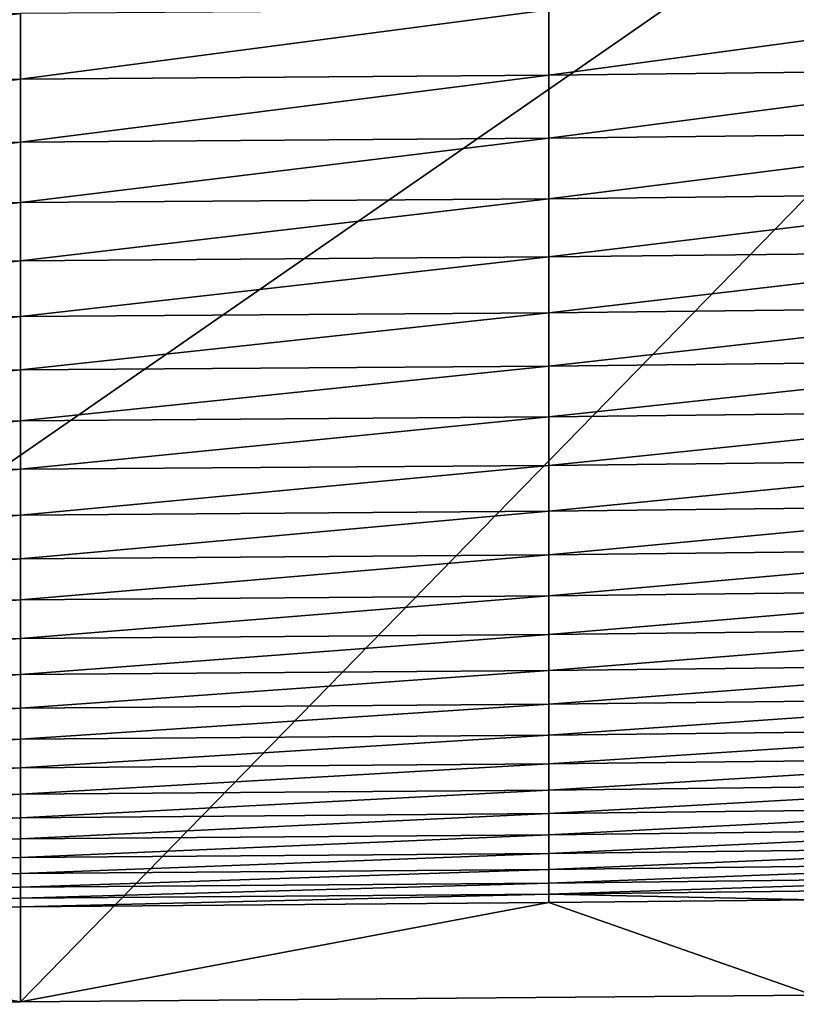
# Model space of a CAD drawing. Extents: x -146 to 15, y -247 to 30.
# Drawn here: x -110 to -104, y -247 to -240 of the extents above; entities that cross this region are included whole.
import ezdxf

# ---------------------------------------------------------------- set-up
doc = ezdxf.new("R2010")
doc.units = 0
doc.layers.add('L1', color=7, linetype='CONTINUOUS')

msp = doc.modelspace()

# ---------------------------------------------------------------- linework, layer by layer
at = {"layer": 'L1', "color": 7}
for points in [[(-97.62957, -234.6285, 205.9907), (-115.5174, -247.0226, 206.4235), (-133.4052, -234.6285, 205.9907)], [(-109.7135, -247.0057, 206.4229), (-115.5174, -247.0226, 206.4235), (-97.62957, -234.6285, 205.9907)], [(-109.7135, -247.0057, 206.4229), (-97.62957, -234.6285, 205.9907), (-103.9098, -246.9552, 206.4212)], [(-105.8444, -239.7392, 262.3492), (-109.7135, -239.7676, 262.3588), (-109.7135, -240.2467, 260.9081)], [(-105.8444, -239.7392, 262.3492), (-109.7135, -240.2467, 260.9081), (-105.8444, -240.2182, 260.8989)], [(-101.9753, -239.6966, 262.3349), (-105.8444, -239.7392, 262.3492), (-105.8444, -240.2182, 260.8989)], [(-101.9753, -239.6966, 262.3349), (-105.8444, -240.2182, 260.8989), (-101.9753, -240.1755, 260.885)], [(-109.7135, -239.7676, 262.3588), (-113.5828, -239.7818, 262.3636), (-113.5828, -240.2609, 260.9127)], [(-109.7135, -239.7676, 262.3588), (-113.5828, -240.2609, 260.9127), (-109.7135, -240.2467, 260.9081)], [(-101.9753, -240.1755, 260.885), (-105.8444, -240.2182, 260.8989), (-105.8444, -240.6796, 259.4428)], [(-101.9753, -240.1755, 260.885), (-105.8444, -240.6796, 259.4428), (-101.9753, -240.6367, 259.4295)], [(-109.7135, -240.2467, 260.9081), (-113.5828, -240.2609, 260.9127), (-113.5828, -240.7225, 259.4561)], [(-109.7135, -240.2467, 260.9081), (-113.5828, -240.7225, 259.4561), (-109.7135, -240.7082, 259.4517)], [(-105.8444, -240.2182, 260.8989), (-109.7135, -240.2467, 260.9081), (-109.7135, -240.7082, 259.4517)], [(-105.8444, -240.2182, 260.8989), (-109.7135, -240.7082, 259.4517), (-105.8444, -240.6796, 259.4428)], [(-105.8444, -240.6796, 259.4428), (-109.7135, -240.7082, 259.4517), (-109.7135, -241.1521, 257.9898)], [(-105.8444, -240.6796, 259.4428), (-109.7135, -241.1521, 257.9898), (-105.8444, -241.1234, 257.9813)], [(-101.9753, -240.6367, 259.4295), (-105.8444, -240.6796, 259.4428), (-105.8444, -241.1234, 257.9813)], [(-101.9753, -240.6367, 259.4295), (-105.8444, -241.1234, 257.9813), (-101.9753, -241.0804, 257.9685)], [(-109.7135, -240.7082, 259.4517), (-113.5828, -240.7225, 259.4561), (-113.5828, -241.1665, 257.9941)], [(-109.7135, -240.7082, 259.4517), (-113.5828, -241.1665, 257.9941), (-109.7135, -241.1521, 257.9898)], [(-101.9753, -241.0804, 257.9685), (-105.8444, -241.1234, 257.9813), (-105.8444, -241.5495, 256.5145)], [(-101.9753, -241.0804, 257.9685), (-105.8444, -241.5495, 256.5145), (-101.9753, -241.5063, 256.5023)], [(-109.7135, -241.1521, 257.9898), (-113.5828, -241.1665, 257.9941), (-113.5828, -241.5927, 256.5268)], [(-109.7135, -241.1521, 257.9898), (-113.5828, -241.5927, 256.5268), (-109.7135, -241.5783, 256.5227)], [(-105.8444, -241.1234, 257.9813), (-109.7135, -241.1521, 257.9898), (-109.7135, -241.5783, 256.5227)], [(-105.8444, -241.1234, 257.9813), (-109.7135, -241.5783, 256.5227), (-105.8444, -241.5495, 256.5145)], [(-101.9753, -241.5063, 256.5023), (-105.8444, -241.5495, 256.5145), (-105.8444, -241.9578, 255.0427)], [(-101.9753, -241.5063, 256.5023), (-105.8444, -241.9578, 255.0427), (-101.9753, -241.9145, 255.031)], [(-109.7135, -241.5783, 256.5227), (-113.5828, -241.5927, 256.5268), (-113.5828, -242.0012, 255.0545)], [(-109.7135, -241.5783, 256.5227), (-113.5828, -242.0012, 255.0545), (-109.7135, -241.9867, 255.0506)], [(-105.8444, -241.5495, 256.5145), (-109.7135, -241.5783, 256.5227), (-109.7135, -241.9867, 255.0506)], [(-105.8444, -241.5495, 256.5145), (-109.7135, -241.9867, 255.0506), (-105.8444, -241.9578, 255.0427)], [(-105.8444, -241.9578, 255.0427), (-109.7135, -241.9867, 255.0506), (-109.7135, -242.3773, 253.5736)], [(-105.8444, -241.9578, 255.0427), (-109.7135, -242.3773, 253.5736), (-105.8444, -242.3483, 253.5661)], [(-101.9753, -241.9145, 255.031), (-105.8444, -241.9578, 255.0427), (-105.8444, -242.3483, 253.5661)], [(-101.9753, -241.9145, 255.031), (-105.8444, -242.3483, 253.5661), (-101.9753, -242.3048, 253.5549)], [(-109.7135, -241.9867, 255.0506), (-113.5828, -242.0012, 255.0545), (-113.5828, -242.3918, 253.5773)], [(-109.7135, -241.9867, 255.0506), (-113.5828, -242.3918, 253.5773), (-109.7135, -242.3773, 253.5736)], [(-101.9753, -242.3048, 253.5549), (-105.8444, -242.3483, 253.5661), (-105.8444, -242.721, 252.0849)], [(-101.9753, -242.3048, 253.5549), (-105.8444, -242.721, 252.0849), (-101.9753, -242.6773, 252.0742)], [(-109.7135, -242.3773, 253.5736), (-113.5828, -242.3918, 253.5773), (-113.5828, -242.7646, 252.0956)], [(-109.7135, -242.3773, 253.5736), (-113.5828, -242.7646, 252.0956), (-109.7135, -242.75, 252.092)], [(-105.8444, -242.3483, 253.5661), (-109.7135, -242.3773, 253.5736), (-109.7135, -242.75, 252.092)], [(-105.8444, -242.3483, 253.5661), (-109.7135, -242.75, 252.092), (-105.8444, -242.721, 252.0849)], [(-101.9753, -242.6773, 252.0742), (-105.8444, -242.721, 252.0849), (-105.8444, -243.0757, 250.5992)], [(-101.9753, -242.6773, 252.0742), (-105.8444, -243.0757, 250.5992), (-101.9753, -243.0319, 250.589)], [(-109.7135, -242.75, 252.092), (-113.5828, -242.7646, 252.0956), (-113.5828, -243.1194, 250.6094)], [(-109.7135, -242.75, 252.092), (-113.5828, -243.1194, 250.6094), (-109.7135, -243.1048, 250.606)], [(-105.8444, -242.721, 252.0849), (-109.7135, -242.75, 252.092), (-109.7135, -243.1048, 250.606)], [(-105.8444, -242.721, 252.0849), (-109.7135, -243.1048, 250.606), (-105.8444, -243.0757, 250.5992)], [(-101.9753, -243.0319, 250.589), (-105.8444, -243.0757, 250.5992), (-105.8444, -243.4124, 249.1094)], [(-101.9753, -243.0319, 250.589), (-105.8444, -243.4124, 249.1094), (-101.9753, -243.3685, 249.0997)], [(-109.7135, -243.1048, 250.606), (-113.5828, -243.1194, 250.6094), (-113.5828, -243.4562, 249.119)], [(-109.7135, -243.1048, 250.606), (-113.5828, -243.4562, 249.119), (-109.7135, -243.4416, 249.1158)], [(-105.8444, -243.0757, 250.5992), (-109.7135, -243.1048, 250.606), (-109.7135, -243.4416, 249.1158)], [(-105.8444, -243.0757, 250.5992), (-109.7135, -243.4416, 249.1158), (-105.8444, -243.4124, 249.1094)], [(-105.8444, -243.4124, 249.1094), (-109.7135, -243.4416, 249.1158), (-109.7135, -243.7604, 247.6217)], [(-105.8444, -243.4124, 249.1094), (-109.7135, -243.7604, 247.6217), (-105.8444, -243.7311, 247.6156)], [(-101.9753, -243.3685, 249.0997), (-105.8444, -243.4124, 249.1094), (-105.8444, -243.7311, 247.6156)], [(-101.9753, -243.3685, 249.0997), (-105.8444, -243.7311, 247.6156), (-101.9753, -243.6871, 247.6065)], [(-109.7135, -243.4416, 249.1158), (-113.5828, -243.4562, 249.119), (-113.5828, -243.775, 247.6247)], [(-109.7135, -243.4416, 249.1158), (-113.5828, -243.775, 247.6247), (-109.7135, -243.7604, 247.6217)], [(-101.9753, -243.6871, 247.6065), (-105.8444, -243.7311, 247.6156), (-105.8444, -244.0317, 246.1181)], [(-101.9753, -243.6871, 247.6065), (-105.8444, -244.0317, 246.1181), (-101.9753, -243.9876, 246.1095)], [(-109.7135, -243.7604, 247.6217), (-113.5828, -243.775, 247.6247), (-113.5828, -244.0757, 246.1266)], [(-109.7135, -243.7604, 247.6217), (-113.5828, -244.0757, 246.1266), (-109.7135, -244.0611, 246.1238)], [(-105.8444, -243.7311, 247.6156), (-109.7135, -243.7604, 247.6217), (-109.7135, -244.0611, 246.1238)], [(-105.8444, -243.7311, 247.6156), (-109.7135, -244.0611, 246.1238), (-105.8444, -244.0317, 246.1181)], [(-101.9753, -243.9876, 246.1095), (-105.8444, -244.0317, 246.1181), (-105.8444, -244.3141, 244.617)], [(-101.9753, -243.9876, 246.1095), (-105.8444, -244.3141, 244.617), (-101.9753, -244.27, 244.609)], [(-109.7135, -244.0611, 246.1238), (-113.5828, -244.0757, 246.1266), (-113.5828, -244.3583, 244.625)], [(-109.7135, -244.0611, 246.1238), (-113.5828, -244.3583, 244.625), (-109.7135, -244.3436, 244.6224)], [(-105.8444, -244.0317, 246.1181), (-109.7135, -244.0611, 246.1238), (-109.7135, -244.3436, 244.6224)], [(-105.8444, -244.0317, 246.1181), (-109.7135, -244.3436, 244.6224), (-105.8444, -244.3141, 244.617)], [(-101.9753, -244.27, 244.609), (-105.8444, -244.3141, 244.617), (-105.8444, -244.5785, 243.1126)], [(-101.9753, -244.27, 244.609), (-105.8444, -244.5785, 243.1126), (-101.9753, -244.5342, 243.1051)], [(-109.7135, -244.3436, 244.6224), (-113.5828, -244.3583, 244.625), (-113.5828, -244.6227, 243.1201)], [(-109.7135, -244.3436, 244.6224), (-113.5828, -244.6227, 243.1201), (-109.7135, -244.608, 243.1176)], [(-105.8444, -244.3141, 244.617), (-109.7135, -244.3436, 244.6224), (-109.7135, -244.608, 243.1176)], [(-105.8444, -244.3141, 244.617), (-109.7135, -244.608, 243.1176), (-105.8444, -244.5785, 243.1126)], [(-101.9753, -244.5342, 243.1051), (-105.8444, -244.5785, 243.1126), (-105.8444, -244.8246, 241.6052)], [(-101.9753, -244.5342, 243.1051), (-105.8444, -244.8246, 241.6052), (-101.9753, -244.7802, 241.5982)], [(-109.7135, -244.608, 243.1176), (-113.5828, -244.6227, 243.1201), (-113.5828, -244.8689, 241.6122)], [(-109.7135, -244.608, 243.1176), (-113.5828, -244.8689, 241.6122), (-109.7135, -244.8541, 241.6098)], [(-105.8444, -244.5785, 243.1126), (-109.7135, -244.608, 243.1176), (-109.7135, -244.8541, 241.6098)], [(-105.8444, -244.5785, 243.1126), (-109.7135, -244.8541, 241.6098), (-105.8444, -244.8246, 241.6052)], [(-101.9753, -244.7802, 241.5982), (-105.8444, -244.8246, 241.6052), (-105.8444, -245.0524, 240.0949)], [(-101.9753, -244.7802, 241.5982), (-105.8444, -245.0524, 240.0949), (-101.9753, -245.008, 240.0885)], [(-109.7135, -244.8541, 241.6098), (-113.5828, -244.8689, 241.6122), (-113.5828, -245.0969, 240.1013)], [(-109.7135, -244.8541, 241.6098), (-113.5828, -245.0969, 240.1013), (-109.7135, -245.0821, 240.0992)], [(-105.8444, -244.8246, 241.6052), (-109.7135, -244.8541, 241.6098), (-109.7135, -245.0821, 240.0992)], [(-105.8444, -244.8246, 241.6052), (-109.7135, -245.0821, 240.0992), (-105.8444, -245.0524, 240.0949)], [(-105.8444, -245.0524, 240.0949), (-109.7135, -245.0821, 240.0992), (-109.7135, -245.2917, 238.5859)], [(-105.8444, -245.0524, 240.0949), (-109.7135, -245.2917, 238.5859), (-105.8444, -245.262, 238.5819)], [(-101.9753, -245.008, 240.0885), (-105.8444, -245.0524, 240.0949), (-105.8444, -245.262, 238.5819)], [(-101.9753, -245.008, 240.0885), (-105.8444, -245.262, 238.5819), (-101.9753, -245.2175, 238.576)], [(-109.7135, -245.0821, 240.0992), (-113.5828, -245.0969, 240.1013), (-113.5828, -245.3066, 238.5878)], [(-109.7135, -245.0821, 240.0992), (-113.5828, -245.3066, 238.5878), (-109.7135, -245.2917, 238.5859)], [(-101.9753, -245.2175, 238.576), (-105.8444, -245.262, 238.5819), (-105.8444, -245.4533, 237.0666)], [(-101.9753, -245.2175, 238.576), (-105.8444, -245.4533, 237.0666), (-101.9753, -245.4087, 237.0612)], [(-109.7135, -245.2917, 238.5859), (-113.5828, -245.3066, 238.5878), (-113.5828, -245.4979, 237.0719)], [(-109.7135, -245.2917, 238.5859), (-113.5828, -245.4979, 237.0719), (-109.7135, -245.483, 237.0701)], [(-105.8444, -245.262, 238.5819), (-109.7135, -245.2917, 238.5859), (-109.7135, -245.483, 237.0701)], [(-105.8444, -245.262, 238.5819), (-109.7135, -245.483, 237.0701), (-105.8444, -245.4533, 237.0666)], [(-101.9753, -245.4087, 237.0612), (-105.8444, -245.4533, 237.0666), (-105.8444, -245.6263, 235.549)], [(-101.9753, -245.4087, 237.0612), (-105.8444, -245.6263, 235.549), (-101.9753, -245.5816, 235.5442)], [(-109.7135, -245.483, 237.0701), (-113.5828, -245.4979, 237.0719), (-113.5828, -245.6709, 235.5538)], [(-109.7135, -245.483, 237.0701), (-113.5828, -245.6709, 235.5538), (-109.7135, -245.656, 235.5522)], [(-105.8444, -245.4533, 237.0666), (-109.7135, -245.483, 237.0701), (-109.7135, -245.656, 235.5522)], [(-105.8444, -245.4533, 237.0666), (-109.7135, -245.656, 235.5522), (-105.8444, -245.6263, 235.549)], [(-101.9753, -245.5816, 235.5442), (-105.8444, -245.6263, 235.549), (-105.8444, -245.7809, 234.0294)], [(-101.9753, -245.5816, 235.5442), (-105.8444, -245.7809, 234.0294), (-101.9753, -245.7362, 234.0252)], [(-109.7135, -245.656, 235.5522), (-113.5828, -245.6709, 235.5538), (-113.5828, -245.8256, 234.0337)], [(-109.7135, -245.656, 235.5522), (-113.5828, -245.8256, 234.0337), (-109.7135, -245.8107, 234.0323)], [(-105.8444, -245.6263, 235.549), (-109.7135, -245.656, 235.5522), (-109.7135, -245.8107, 234.0323)], [(-105.8444, -245.6263, 235.549), (-109.7135, -245.8107, 234.0323), (-105.8444, -245.7809, 234.0294)], [(-105.8444, -245.7809, 234.0294), (-109.7135, -245.8107, 234.0323), (-109.7135, -245.9469, 232.5106)], [(-105.8444, -245.7809, 234.0294), (-109.7135, -245.9469, 232.5106), (-105.8444, -245.9171, 232.5081)], [(-101.9753, -245.7362, 234.0252), (-105.8444, -245.7809, 234.0294), (-105.8444, -245.9171, 232.5081)], [(-101.9753, -245.7362, 234.0252), (-105.8444, -245.9171, 232.5081), (-101.9753, -245.8723, 232.5044)], [(-109.7135, -245.8107, 234.0323), (-113.5828, -245.8256, 234.0337), (-113.5828, -245.9618, 232.5118)], [(-109.7135, -245.8107, 234.0323), (-113.5828, -245.9618, 232.5118), (-109.7135, -245.9469, 232.5106)], [(-101.9753, -245.8723, 232.5044), (-105.8444, -245.9171, 232.5081), (-105.8444, -246.0349, 230.9853)], [(-101.9753, -245.8723, 232.5044), (-105.8444, -246.0349, 230.9853), (-101.9753, -245.9901, 230.9821)], [(-105.8444, -245.9171, 232.5081), (-109.7135, -245.9469, 232.5106), (-109.7135, -246.0648, 230.9874)], [(-105.8444, -245.9171, 232.5081), (-109.7135, -246.0648, 230.9874), (-105.8444, -246.0349, 230.9853)], [(-109.7135, -245.9469, 232.5106), (-113.5828, -245.9618, 232.5118), (-113.5828, -246.0797, 230.9885)], [(-109.7135, -245.9469, 232.5106), (-113.5828, -246.0797, 230.9885), (-109.7135, -246.0648, 230.9874)], [(-101.9753, -245.9901, 230.9821), (-105.8444, -246.0349, 230.9853), (-105.8444, -246.1343, 229.4611)], [(-101.9753, -245.9901, 230.9821), (-105.8444, -246.1343, 229.4611), (-101.9753, -246.0895, 229.4584)], [(-109.7135, -246.0648, 230.9874), (-113.5828, -246.0797, 230.9885), (-113.5828, -246.1791, 229.4637)], [(-109.7135, -246.0648, 230.9874), (-113.5828, -246.1791, 229.4637), (-109.7135, -246.1642, 229.4629)], [(-105.8444, -246.0349, 230.9853), (-109.7135, -246.0648, 230.9874), (-109.7135, -246.1642, 229.4629)], [(-105.8444, -246.0349, 230.9853), (-109.7135, -246.1642, 229.4629), (-105.8444, -246.1343, 229.4611)], [(-105.8444, -246.1343, 229.4611), (-109.7135, -246.1642, 229.4629), (-109.7135, -246.2452, 227.9373)], [(-105.8444, -246.1343, 229.4611), (-109.7135, -246.2452, 227.9373), (-105.8444, -246.2153, 227.9358)], [(-101.9753, -246.0895, 229.4584), (-105.8444, -246.1343, 229.4611), (-105.8444, -246.2153, 227.9358)], [(-101.9753, -246.0895, 229.4584), (-105.8444, -246.2153, 227.9358), (-101.9753, -246.1704, 227.9337)], [(-109.7135, -246.1642, 229.4629), (-113.5828, -246.1791, 229.4637), (-113.5828, -246.2602, 227.938)], [(-109.7135, -246.1642, 229.4629), (-113.5828, -246.2602, 227.938), (-109.7135, -246.2452, 227.9373)], [(-109.7135, -246.3077, 226.4108), (-105.8444, -246.2778, 226.4097), (-105.8444, -246.2153, 227.9358)], [(-105.8444, -246.2153, 227.9358), (-109.7135, -246.2452, 227.9373), (-109.7135, -246.3077, 226.4108)], [(-101.9753, -246.1704, 227.9337), (-105.8444, -246.2153, 227.9358), (-103.9098, -246.2572, 226.409)], [(-105.8444, -246.2153, 227.9358), (-105.8444, -246.2778, 226.4097), (-103.9098, -246.2572, 226.409)], [(-113.5828, -246.3227, 226.4113), (-109.7135, -246.3077, 226.4108), (-109.7135, -246.2452, 227.9373)], [(-109.7135, -246.2452, 227.9373), (-113.5828, -246.2602, 227.938), (-113.5828, -246.3227, 226.4113)], [(-109.7135, -246.3077, 226.4108), (-109.7135, -247.0057, 206.4229), (-105.8444, -246.2778, 226.4097)], [(-105.8444, -246.2778, 226.4097), (-109.7135, -247.0057, 206.4229), (-103.9098, -246.9552, 206.4212)], [(-105.8444, -246.2778, 226.4097), (-103.9098, -246.9552, 206.4212), (-103.9098, -246.2572, 226.409)], [(-113.5828, -246.3227, 226.4113), (-115.5174, -247.0226, 206.4235), (-109.7135, -247.0057, 206.4229)], [(-113.5828, -246.3227, 226.4113), (-109.7135, -247.0057, 206.4229), (-109.7135, -246.3077, 226.4108)]]:
    msp.add_3dface(points, dxfattribs=at)

doc.saveas('drawing.dxf')
